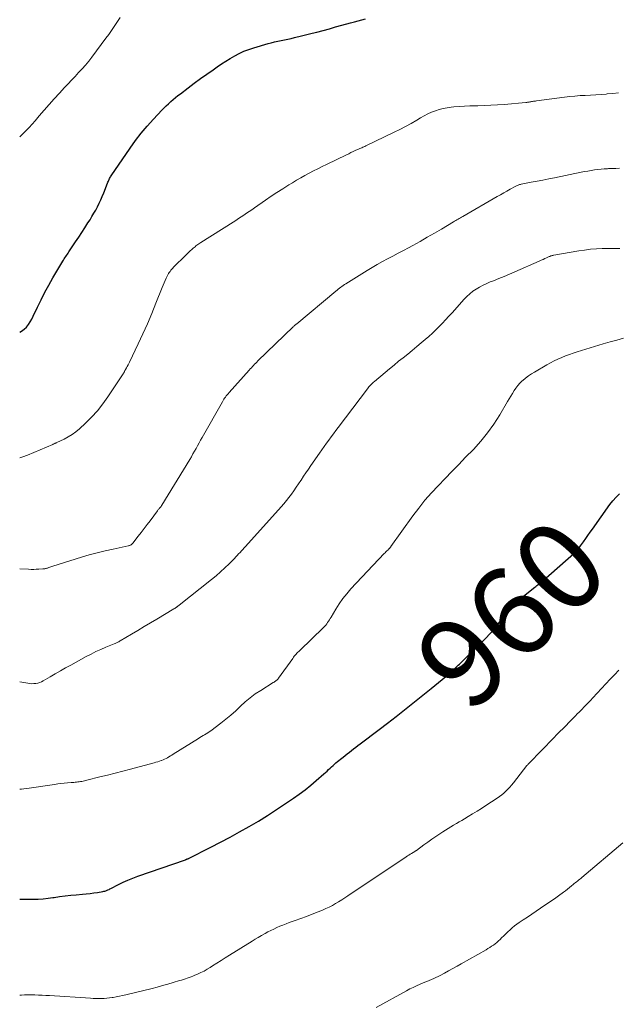
# Model space of a CAD drawing. Units: feet. Extents: x 1980000 to 1985019, y 506840 to 510000.
# Drawn here: x 1980000 to 1980134, y 507433 to 507655 of the extents above; entities that cross this region are included whole.
import ezdxf
from ezdxf.enums import TextEntityAlignment as Align

# ---------------------------------------------------------------- set-up
doc = ezdxf.new("R2010")
doc.units = ezdxf.units.FT
doc.header["$LTSCALE"] = 100
doc.header["$MEASUREMENT"] = 0
for name, color, linetype, lineweight in [('CONTOUR INDEX', 32, 'Continuous', 25), ('CONTOUR INDEX LABEL', 7, 'Continuous', 15), ('CONTOUR INTERMEDIATE', 40, 'Continuous', 15)]:
    doc.layers.add(name, color=color, linetype=linetype, lineweight=lineweight)
doc.styles.add('slant', font='romans.shx', dxfattribs={"oblique": 14.999978})

msp = doc.modelspace()

# ---------------------------------------------------------------- linework, layer by layer
at = {"layer": 'CONTOUR INDEX', "flags": 128}
for points, elevation in [([(1980000, 507584.38), (1980000.44, 507584.62), (1980000.99, 507585.06), (1980001.5, 507585.56), (1980001.95, 507586.12), (1980002.36, 507586.71), (1980002.73, 507587.33), (1980003.06, 507587.98), (1980004.01, 507590.04), (1980004.82, 507591.71), (1980005.66, 507593.37), (1980006.55, 507595), (1980007.48, 507596.62), (1980009.68, 507600.34), (1980009.85, 507600.61), (1980010.01, 507600.88), (1980010.19, 507601.14), (1980010.37, 507601.41), (1980010.55, 507601.67), (1980010.72, 507601.93), (1980010.9, 507602.2), (1980011.08, 507602.46), (1980012.58, 507604.71), (1980013.29, 507605.77), (1980013.98, 507606.83), (1980014.68, 507607.9), (1980015.36, 507608.97), (1980015.82, 507609.69), (1980016.26, 507610.41), (1980016.69, 507611.13), (1980017.1, 507611.87), (1980017.5, 507612.62), (1980017.87, 507613.38), (1980018.23, 507614.14), (1980018.57, 507614.91), (1980018.89, 507615.7), (1980019.77, 507617.91), (1980019.86, 507618.12), (1980019.95, 507618.34), (1980020.04, 507618.55), (1980020.13, 507618.76), (1980020.23, 507618.96), (1980020.34, 507619.17), (1980020.45, 507619.36), (1980020.58, 507619.56), (1980024.85, 507625.81), (1980026.06, 507627.51), (1980027.33, 507629.16), (1980028.68, 507630.75), (1980030.07, 507632.3), (1980031.99, 507634.32), (1980032.47, 507634.82), (1980032.97, 507635.31), (1980033.48, 507635.78), (1980034, 507636.25), (1980034.52, 507636.7), (1980035.06, 507637.14), (1980035.6, 507637.58), (1980036.15, 507638.01), (1980037.89, 507639.33), (1980039.27, 507640.38), (1980040.67, 507641.41), (1980042.07, 507642.42), (1980043.49, 507643.42), (1980044.43, 507644.08), (1980045.39, 507644.73), (1980046.37, 507645.36), (1980047.36, 507645.97), (1980048.36, 507646.55), (1980049.39, 507647.09), (1980050.45, 507647.57), (1980051.53, 507647.98), (1980052.63, 507648.34), (1980055.85, 507649.27), (1980056.59, 507649.47), (1980057.32, 507649.65), (1980058.06, 507649.83), (1980058.81, 507649.98), (1980059.55, 507650.14), (1980060.29, 507650.3), (1980061.03, 507650.46), (1980061.78, 507650.64), (1980062.14, 507650.72), (1980063.06, 507650.95), (1980063.98, 507651.17), (1980064.9, 507651.4), (1980065.82, 507651.64), (1980066.82, 507651.89), (1980068.24, 507652.26), (1980069.65, 507652.63), (1980071.06, 507653.02), (1980072.47, 507653.4), (1980074.44, 507653.95), (1980075.27, 507654.18), (1980076.1, 507654.41), (1980076.94, 507654.63), (1980077.78, 507654.84)], 940), ([(1980000, 507456.99), (1980000.38, 507456.97), (1980000.79, 507456.95), (1980001.19, 507456.94), (1980001.59, 507456.94), (1980003.03, 507456.94), (1980004.14, 507456.97), (1980005.26, 507457.03), (1980006.37, 507457.15), (1980007.48, 507457.3), (1980007.74, 507457.34), (1980008.98, 507457.53), (1980010.23, 507457.7), (1980011.47, 507457.84), (1980012.72, 507457.96), (1980014.14, 507458.08), (1980014.98, 507458.17), (1980015.83, 507458.26), (1980016.67, 507458.37), (1980017.51, 507458.49), (1980018.69, 507458.68), (1980018.94, 507458.73), (1980019.17, 507458.79), (1980019.41, 507458.87), (1980019.64, 507458.96), (1980019.86, 507459.07), (1980020.09, 507459.17), (1980020.31, 507459.28), (1980020.53, 507459.39), (1980022.21, 507460.25), (1980023.28, 507460.76), (1980024.36, 507461.25), (1980025.46, 507461.69), (1980026.57, 507462.11), (1980037.27, 507465.83), (1980037.36, 507465.86), (1980037.44, 507465.89), (1980037.53, 507465.92), (1980037.61, 507465.95), (1980037.69, 507465.99), (1980037.77, 507466.02), (1980037.86, 507466.06), (1980037.94, 507466.1), (1980043.02, 507468.65), (1980045.19, 507469.76), (1980047.34, 507470.89), (1980049.47, 507472.07), (1980051.59, 507473.27), (1980053.68, 507474.51), (1980055.75, 507475.79), (1980057.79, 507477.11), (1980059.81, 507478.45), (1980061.57, 507479.65), (1980062.89, 507480.59), (1980064.19, 507481.56), (1980065.45, 507482.57), (1980066.69, 507483.62), (1980068.44, 507485.15), (1980068.79, 507485.46), (1980069.13, 507485.77), (1980069.47, 507486.08), (1980069.8, 507486.4), (1980069.84, 507486.44), (1980070.16, 507486.74), (1980070.48, 507487.03), (1980070.8, 507487.32), (1980071.13, 507487.6), (1980071.46, 507487.88), (1980071.8, 507488.15), (1980072.13, 507488.42), (1980072.47, 507488.69), (1980072.74, 507488.9), (1980073.21, 507489.28), (1980073.68, 507489.65), (1980074.15, 507490.02), (1980074.63, 507490.39), (1980075.11, 507490.77), (1980075.59, 507491.14), (1980076.07, 507491.5), (1980076.55, 507491.87), (1980080.84, 507495.11), (1980082.75, 507496.56), (1980084.65, 507498.03), (1980086.54, 507499.51), (1980088.43, 507501), (1980092.55, 507504.28), (1980093.39, 507504.96), (1980094.22, 507505.65), (1980095.05, 507506.35), (1980095.87, 507507.05), (1980096.92, 507507.97), (1980097.21, 507508.23), (1980097.5, 507508.48), (1980097.78, 507508.74), (1980098.07, 507509), (1980098.35, 507509.26), (1980098.63, 507509.53), (1980098.91, 507509.79), (1980099.19, 507510.06), (1980103.93, 507514.71), (1980104.85, 507515.65), (1980105.75, 507516.61), (1980106.61, 507517.6), (1980107.44, 507518.61), (1980108, 507519.31), (1980108.54, 507519.99), (1980109.07, 507520.68), (1980109.6, 507521.36), (1980110.13, 507522.05), (1980110.68, 507522.72), (1980111.26, 507523.35), (1980111.89, 507523.94), (1980112.55, 507524.5), (1980115.86, 507527.09), (1980116.1, 507527.27), (1980116.33, 507527.45), (1980116.57, 507527.63), (1980116.81, 507527.81), (1980117.05, 507527.99), (1980117.28, 507528.17), (1980117.51, 507528.36), (1980117.74, 507528.56), (1980124.66, 507534.69), (1980124.87, 507534.88), (1980125.07, 507535.07), (1980125.27, 507535.28), (1980125.46, 507535.49), (1980125.64, 507535.7), (1980125.82, 507535.92), (1980125.99, 507536.14), (1980126.16, 507536.37), (1980126.82, 507537.32), (1980127.31, 507538.03), (1980127.81, 507538.73), (1980128.31, 507539.43), (1980128.81, 507540.13), (1980132.76, 507545.67), (1980133.43, 507546.52), (1980134.13, 507547.34), (1980134.89, 507548.1)], 960)]:
    msp.add_lwpolyline(points, dxfattribs=dict(at, elevation=elevation))
at = {"layer": 'CONTOUR INTERMEDIATE', "flags": 128}
for points, elevation in [([(1980000, 507628.36), (1980000.71, 507629.02), (1980001.43, 507629.72), (1980002.14, 507630.44), (1980002.82, 507631.19), (1980003.48, 507631.95), (1980004.39, 507633.02), (1980005.51, 507634.32), (1980006.63, 507635.62), (1980007.78, 507636.89), (1980008.93, 507638.16), (1980010.09, 507639.41), (1980010.87, 507640.26), (1980011.66, 507641.09), (1980012.46, 507641.92), (1980013.26, 507642.75), (1980014.05, 507643.59), (1980014.81, 507644.45), (1980015.54, 507645.33), (1980016.24, 507646.24), (1980019.39, 507650.49), (1980020.02, 507651.36), (1980020.64, 507652.23), (1980021.25, 507653.11), (1980021.85, 507654), (1980022.6, 507655.13)], 936), ([(1980000, 507556.13), (1980000.7, 507556.36), (1980001.77, 507556.77), (1980007.42, 507559.19), (1980007.54, 507559.24), (1980007.65, 507559.29), (1980007.77, 507559.34), (1980007.89, 507559.38), (1980008.01, 507559.43), (1980008.13, 507559.47), (1980008.24, 507559.52), (1980008.36, 507559.58), (1980010.01, 507560.37), (1980010.92, 507560.86), (1980011.8, 507561.4), (1980012.63, 507562.02), (1980013.42, 507562.69), (1980014.78, 507563.94), (1980016.17, 507565.32), (1980017.48, 507566.76), (1980018.7, 507568.29), (1980019.83, 507569.89), (1980023.26, 507575.07), (1980023.33, 507575.18), (1980023.4, 507575.3), (1980023.47, 507575.41), (1980023.54, 507575.53), (1980023.6, 507575.65), (1980023.67, 507575.77), (1980023.74, 507575.89), (1980023.8, 507576.01), (1980024.03, 507576.4), (1980024.2, 507576.72), (1980024.37, 507577.04), (1980024.54, 507577.36), (1980024.7, 507577.69), (1980026.65, 507581.76), (1980027.71, 507584.02), (1980028.73, 507586.29), (1980029.71, 507588.59), (1980030.65, 507590.9), (1980032.06, 507594.47), (1980032.27, 507595), (1980032.49, 507595.53), (1980032.72, 507596.05), (1980032.96, 507596.57), (1980033.19, 507597.04), (1980033.33, 507597.32), (1980033.48, 507597.58), (1980033.64, 507597.84), (1980033.82, 507598.09), (1980034.01, 507598.33), (1980034.2, 507598.57), (1980034.41, 507598.79), (1980034.62, 507599.01), (1980037.35, 507601.71), (1980037.69, 507602.04), (1980038.03, 507602.37), (1980038.38, 507602.69), (1980038.73, 507603.01), (1980039.04, 507603.28), (1980039.24, 507603.46), (1980039.44, 507603.63), (1980039.65, 507603.79), (1980039.87, 507603.95), (1980040.08, 507604.1), (1980040.3, 507604.26), (1980040.52, 507604.4), (1980040.74, 507604.55), (1980048.02, 507609.16), (1980048.63, 507609.55), (1980049.24, 507609.94), (1980049.84, 507610.34), (1980050.45, 507610.74), (1980051.05, 507611.14), (1980051.65, 507611.54), (1980052.25, 507611.95), (1980052.84, 507612.37), (1980055.28, 507614.06), (1980056.57, 507614.95), (1980057.87, 507615.82), (1980059.19, 507616.66), (1980060.52, 507617.5), (1980061.33, 507618), (1980062.26, 507618.56), (1980063.2, 507619.1), (1980064.15, 507619.63), (1980065.11, 507620.15), (1980066.07, 507620.65), (1980067.04, 507621.15), (1980068.01, 507621.63), (1980068.99, 507622.11), (1980073.51, 507624.31), (1980074, 507624.54), (1980074.49, 507624.78), (1980074.98, 507625.01), (1980075.48, 507625.23), (1980076.01, 507625.48), (1980076.24, 507625.58), (1980076.47, 507625.68), (1980076.7, 507625.78), (1980076.92, 507625.88), (1980077.15, 507625.98), (1980077.38, 507626.08), (1980077.61, 507626.18), (1980077.83, 507626.29), (1980084.21, 507629.34), (1980085.5, 507629.98), (1980086.78, 507630.64), (1980088.04, 507631.34), (1980089.29, 507632.06), (1980090.18, 507632.59), (1980090.98, 507633.04), (1980091.8, 507633.46), (1980092.64, 507633.84), (1980093.5, 507634.18), (1980094.37, 507634.47), (1980095.26, 507634.71), (1980096.16, 507634.87), (1980097.07, 507635), (1980097.63, 507635.05), (1980098.83, 507635.14), (1980100.03, 507635.22), (1980101.23, 507635.27), (1980102.43, 507635.31), (1980103.01, 507635.32), (1980104.5, 507635.35), (1980105.99, 507635.42), (1980107.47, 507635.51), (1980108.96, 507635.63), (1980113.85, 507636.06), (1980114.03, 507636.08), (1980114.21, 507636.1), (1980114.39, 507636.12), (1980114.57, 507636.15), (1980114.75, 507636.18), (1980114.93, 507636.2), (1980115.11, 507636.23), (1980115.29, 507636.26), (1980115.35, 507636.27), (1980115.56, 507636.31), (1980115.78, 507636.34), (1980115.99, 507636.37), (1980116.2, 507636.4), (1980122.52, 507637.23), (1980123.7, 507637.37), (1980124.87, 507637.49), (1980126.05, 507637.58), (1980127.22, 507637.65), (1980128.4, 507637.71), (1980129.58, 507637.78), (1980130.76, 507637.86), (1980131.94, 507637.94), (1980132.12, 507637.96), (1980133.38, 507638.07), (1980134.65, 507638.21)], 944), ([(1980000, 507531.23), (1980001.98, 507531.12), (1980002.57, 507531.1), (1980003.16, 507531.09), (1980003.74, 507531.11), (1980004.33, 507531.14), (1980005.2, 507531.19), (1980005.35, 507531.21), (1980005.5, 507531.23), (1980005.65, 507531.25), (1980005.81, 507531.28), (1980005.95, 507531.32), (1980006.1, 507531.36), (1980006.25, 507531.4), (1980006.4, 507531.45), (1980006.55, 507531.5), (1980006.78, 507531.58), (1980007, 507531.65), (1980007.23, 507531.73), (1980007.45, 507531.8), (1980013.9, 507533.81), (1980015.66, 507534.34), (1980017.43, 507534.82), (1980019.22, 507535.26), (1980021.01, 507535.67), (1980024.38, 507536.37), (1980024.49, 507536.4), (1980024.61, 507536.43), (1980024.72, 507536.47), (1980024.83, 507536.51), (1980024.88, 507536.53), (1980024.96, 507536.57), (1980025.04, 507536.61), (1980025.12, 507536.66), (1980025.19, 507536.72), (1980025.26, 507536.78), (1980025.32, 507536.84), (1980025.38, 507536.91), (1980025.44, 507536.98), (1980026.67, 507538.56), (1980027.34, 507539.42), (1980028.01, 507540.29), (1980028.67, 507541.16), (1980029.32, 507542.04), (1980030.99, 507544.27), (1980031.08, 507544.39), (1980031.18, 507544.52), (1980031.28, 507544.64), (1980031.38, 507544.76), (1980031.45, 507544.84), (1980031.52, 507544.92), (1980031.59, 507545), (1980031.66, 507545.08), (1980031.73, 507545.16), (1980031.79, 507545.25), (1980031.85, 507545.33), (1980031.91, 507545.42), (1980031.97, 507545.51), (1980038.26, 507555.81), (1980038.63, 507556.42), (1980038.98, 507557.03), (1980039.33, 507557.65), (1980039.67, 507558.27), (1980040, 507558.9), (1980040.34, 507559.52), (1980040.68, 507560.14), (1980041.03, 507560.76), (1980045.59, 507568.78), (1980045.75, 507569.05), (1980045.92, 507569.32), (1980046.1, 507569.58), (1980046.28, 507569.84), (1980046.47, 507570.09), (1980046.67, 507570.34), (1980046.87, 507570.58), (1980047.08, 507570.82), (1980051.63, 507575.91), (1980051.87, 507576.17), (1980052.11, 507576.43), (1980052.35, 507576.69), (1980052.59, 507576.94), (1980052.84, 507577.2), (1980053.08, 507577.45), (1980053.33, 507577.69), (1980053.59, 507577.94), (1980061.54, 507585.63), (1980061.63, 507585.72), (1980061.73, 507585.81), (1980061.82, 507585.89), (1980061.92, 507585.98), (1980062.01, 507586.06), (1980062.11, 507586.15), (1980062.21, 507586.23), (1980062.31, 507586.31), (1980071.12, 507593.62), (1980071.39, 507593.85), (1980071.66, 507594.07), (1980071.94, 507594.28), (1980072.21, 507594.5), (1980072.49, 507594.71), (1980072.77, 507594.91), (1980073.06, 507595.11), (1980073.36, 507595.3), (1980078.13, 507598.27), (1980079.27, 507598.97), (1980080.42, 507599.64), (1980081.58, 507600.28), (1980082.76, 507600.91), (1980083.94, 507601.52), (1980085.12, 507602.14), (1980086.3, 507602.77), (1980087.47, 507603.41), (1980088.44, 507603.93), (1980090.06, 507604.83), (1980091.68, 507605.74), (1980093.28, 507606.66), (1980094.88, 507607.6), (1980097.54, 507609.19), (1980097.81, 507609.34), (1980098.07, 507609.5), (1980098.33, 507609.65), (1980098.6, 507609.8), (1980098.86, 507609.95), (1980099.13, 507610.11), (1980099.39, 507610.26), (1980099.66, 507610.41), (1980107.42, 507614.9), (1980108.14, 507615.32), (1980108.86, 507615.73), (1980109.59, 507616.14), (1980110.31, 507616.54), (1980111.45, 507617.18), (1980111.61, 507617.26), (1980111.77, 507617.34), (1980111.93, 507617.41), (1980112.1, 507617.48), (1980112.27, 507617.54), (1980112.44, 507617.59), (1980112.61, 507617.63), (1980112.79, 507617.67), (1980115.05, 507618.11), (1980116.36, 507618.36), (1980117.67, 507618.62), (1980118.98, 507618.88), (1980120.29, 507619.14), (1980126.3, 507620.35), (1980127.04, 507620.5), (1980127.78, 507620.63), (1980128.52, 507620.76), (1980129.26, 507620.88), (1980130, 507620.98), (1980130.75, 507621.06), (1980131.49, 507621.12), (1980132.24, 507621.16), (1980132.4, 507621.17), (1980133.23, 507621.2), (1980134.06, 507621.24), (1980134.89, 507621.27)], 948), ([(1980000, 507505.83), (1980001.86, 507505.49), (1980002.3, 507505.43), (1980002.75, 507505.4), (1980003.19, 507505.41), (1980003.64, 507505.46), (1980004.07, 507505.55), (1980004.5, 507505.67), (1980004.91, 507505.84), (1980005.31, 507506.05), (1980006.84, 507506.94), (1980008, 507507.61), (1980009.16, 507508.27), (1980010.33, 507508.93), (1980011.5, 507509.58), (1980014.98, 507511.49), (1980016.05, 507512.06), (1980017.14, 507512.61), (1980018.24, 507513.11), (1980019.36, 507513.59), (1980021.28, 507514.38), (1980021.44, 507514.45), (1980021.61, 507514.52), (1980021.78, 507514.6), (1980021.95, 507514.67), (1980022.11, 507514.75), (1980022.27, 507514.83), (1980022.43, 507514.92), (1980022.59, 507515.01), (1980025.14, 507516.52), (1980026.57, 507517.37), (1980028.01, 507518.22), (1980029.44, 507519.07), (1980030.87, 507519.92), (1980034.68, 507522.2), (1980034.78, 507522.26), (1980034.88, 507522.32), (1980034.97, 507522.38), (1980035.07, 507522.44), (1980035.16, 507522.51), (1980035.25, 507522.57), (1980035.35, 507522.64), (1980035.44, 507522.7), (1980035.46, 507522.72), (1980035.56, 507522.79), (1980035.66, 507522.87), (1980035.76, 507522.95), (1980035.86, 507523.02), (1980043.15, 507528.82), (1980044.17, 507529.66), (1980045.17, 507530.53), (1980046.13, 507531.42), (1980047.08, 507532.35), (1980048.28, 507533.57), (1980048.61, 507533.9), (1980048.93, 507534.23), (1980049.25, 507534.57), (1980049.57, 507534.9), (1980049.88, 507535.24), (1980050.19, 507535.58), (1980050.5, 507535.92), (1980050.81, 507536.27), (1980058.79, 507545.13), (1980059.4, 507545.83), (1980059.99, 507546.55), (1980060.56, 507547.28), (1980061.11, 507548.02), (1980061.65, 507548.78), (1980062.18, 507549.54), (1980062.7, 507550.31), (1980063.22, 507551.08), (1980063.29, 507551.18), (1980063.83, 507552.01), (1980064.39, 507552.83), (1980064.94, 507553.65), (1980065.51, 507554.46), (1980067.46, 507557.25), (1980067.97, 507557.98), (1980068.48, 507558.7), (1980069, 507559.43), (1980069.52, 507560.15), (1980070.05, 507560.87), (1980070.58, 507561.58), (1980071.11, 507562.3), (1980071.64, 507563.01), (1980078.2, 507571.67), (1980078.38, 507571.89), (1980078.56, 507572.11), (1980078.74, 507572.33), (1980078.94, 507572.54), (1980079.13, 507572.75), (1980079.34, 507572.95), (1980079.55, 507573.14), (1980079.77, 507573.33), (1980082.19, 507575.36), (1980083.2, 507576.2), (1980084.21, 507577.03), (1980085.23, 507577.86), (1980086.26, 507578.68), (1980087.29, 507579.5), (1980088.3, 507580.33), (1980089.32, 507581.16), (1980090.32, 507582), (1980091.23, 507582.78), (1980092.03, 507583.47), (1980092.82, 507584.18), (1980093.59, 507584.92), (1980094.34, 507585.66), (1980095.07, 507586.43), (1980095.8, 507587.2), (1980096.52, 507587.98), (1980097.24, 507588.76), (1980099.98, 507591.81), (1980100.6, 507592.45), (1980101.25, 507593.05), (1980101.95, 507593.6), (1980102.68, 507594.1), (1980103.44, 507594.56), (1980104.22, 507594.99), (1980105.03, 507595.36), (1980105.85, 507595.71), (1980106.58, 507595.99), (1980107.78, 507596.46), (1980108.98, 507596.94), (1980110.16, 507597.44), (1980111.34, 507597.95), (1980116.87, 507600.39), (1980117.28, 507600.58), (1980117.7, 507600.76), (1980118.11, 507600.95), (1980118.52, 507601.13), (1980119.09, 507601.39), (1980119.22, 507601.44), (1980119.35, 507601.5), (1980119.48, 507601.55), (1980119.62, 507601.59), (1980119.76, 507601.63), (1980119.89, 507601.67), (1980120.03, 507601.7), (1980120.17, 507601.73), (1980125.75, 507602.69), (1980127.06, 507602.88), (1980128.38, 507603.04), (1980129.7, 507603.13), (1980131.02, 507603.19), (1980132.35, 507603.22), (1980133.67, 507603.24), (1980135, 507603.24)], 952), ([(1980000, 507481.66), (1980000.38, 507481.71), (1980000.97, 507481.78), (1980001.56, 507481.86), (1980002.14, 507481.94), (1980007.84, 507482.75), (1980008.56, 507482.85), (1980009.28, 507482.94), (1980010, 507483.02), (1980010.73, 507483.09), (1980011.58, 507483.17), (1980011.88, 507483.2), (1980012.18, 507483.22), (1980012.47, 507483.25), (1980012.77, 507483.28), (1980013.07, 507483.31), (1980013.37, 507483.35), (1980013.66, 507483.39), (1980013.95, 507483.44), (1980014.25, 507483.5), (1980014.55, 507483.57), (1980014.84, 507483.63), (1980015.13, 507483.7), (1980018, 507484.43), (1980019.72, 507484.86), (1980021.44, 507485.31), (1980023.17, 507485.75), (1980024.89, 507486.2), (1980030.24, 507487.61), (1980030.64, 507487.72), (1980031.04, 507487.84), (1980031.43, 507487.96), (1980031.82, 507488.1), (1980031.9, 507488.12), (1980032.25, 507488.26), (1980032.59, 507488.41), (1980032.92, 507488.57), (1980033.25, 507488.76), (1980033.57, 507488.95), (1980033.89, 507489.15), (1980034.21, 507489.34), (1980034.53, 507489.54), (1980040.19, 507493.11), (1980040.54, 507493.32), (1980040.89, 507493.53), (1980041.24, 507493.73), (1980041.6, 507493.93), (1980041.95, 507494.13), (1980042.3, 507494.35), (1980042.64, 507494.57), (1980042.97, 507494.81), (1980045.22, 507496.51), (1980046.38, 507497.41), (1980047.5, 507498.34), (1980048.59, 507499.31), (1980049.65, 507500.32), (1980050.72, 507501.3), (1980051.83, 507502.24), (1980053, 507503.1), (1980054.22, 507503.9), (1980057.04, 507505.64), (1980057.21, 507505.75), (1980057.37, 507505.86), (1980057.53, 507505.97), (1980057.69, 507506.09), (1980057.84, 507506.21), (1980057.98, 507506.35), (1980058.11, 507506.5), (1980058.23, 507506.65), (1980061.41, 507511.09), (1980061.59, 507511.33), (1980061.77, 507511.57), (1980061.96, 507511.8), (1980062.15, 507512.02), (1980062.35, 507512.24), (1980062.56, 507512.46), (1980062.77, 507512.67), (1980062.98, 507512.88), (1980068.34, 507518.03), (1980068.59, 507518.29), (1980068.83, 507518.56), (1980069.05, 507518.84), (1980069.26, 507519.14), (1980069.45, 507519.44), (1980069.65, 507519.75), (1980069.84, 507520.05), (1980070.02, 507520.36), (1980071.11, 507522.18), (1980071.87, 507523.38), (1980072.69, 507524.53), (1980073.57, 507525.63), (1980074.51, 507526.7), (1980082, 507534.64), (1980082.19, 507534.84), (1980082.38, 507535.03), (1980082.58, 507535.23), (1980082.77, 507535.42), (1980083.04, 507535.68), (1980083.1, 507535.74), (1980083.16, 507535.8), (1980083.22, 507535.87), (1980083.28, 507535.94), (1980083.34, 507536.01), (1980083.39, 507536.08), (1980083.45, 507536.15), (1980083.5, 507536.22), (1980088.44, 507543.12), (1980089.77, 507544.89), (1980091.15, 507546.62), (1980092.61, 507548.29), (1980094.11, 507549.91), (1980095.66, 507551.51), (1980097.21, 507553.1), (1980098.75, 507554.69), (1980100.3, 507556.28), (1980102.04, 507558.07), (1980103.68, 507559.88), (1980105.23, 507561.77), (1980106.65, 507563.75), (1980107.97, 507565.81), (1980109.75, 507568.8), (1980110.12, 507569.41), (1980110.48, 507570.03), (1980110.84, 507570.65), (1980111.21, 507571.27), (1980111.6, 507571.86), (1980112.02, 507572.43), (1980112.5, 507572.96), (1980113.01, 507573.45), (1980113.15, 507573.58), (1980113.77, 507574.09), (1980114.41, 507574.58), (1980115.08, 507575.03), (1980115.77, 507575.46), (1980118.56, 507577.07), (1980119.38, 507577.52), (1980120.21, 507577.96), (1980121.05, 507578.36), (1980121.9, 507578.74), (1980122.77, 507579.09), (1980123.64, 507579.43), (1980124.52, 507579.73), (1980125.41, 507580.01), (1980131.24, 507581.76), (1980132.77, 507582.21), (1980134.3, 507582.64), (1980135.84, 507583.05)], 956), ([(1980000, 507435.36), (1980000.41, 507435.39), (1980001.1, 507435.44), (1980001.79, 507435.47), (1980002.48, 507435.47), (1980003.17, 507435.45), (1980003.42, 507435.44), (1980004.23, 507435.41), (1980005.04, 507435.37), (1980005.86, 507435.32), (1980006.67, 507435.27), (1980015.93, 507434.67), (1980016.54, 507434.64), (1980017.14, 507434.62), (1980017.75, 507434.62), (1980018.36, 507434.62), (1980018.97, 507434.65), (1980019.57, 507434.69), (1980020.18, 507434.76), (1980020.78, 507434.84), (1980021.01, 507434.88), (1980021.73, 507435), (1980022.44, 507435.14), (1980023.15, 507435.29), (1980023.86, 507435.46), (1980029.76, 507436.91), (1980030.95, 507437.21), (1980032.14, 507437.52), (1980033.32, 507437.86), (1980034.5, 507438.2), (1980035.98, 507438.65), (1980036.42, 507438.78), (1980036.84, 507438.92), (1980037.27, 507439.06), (1980037.7, 507439.2), (1980038.13, 507439.35), (1980038.55, 507439.5), (1980038.97, 507439.67), (1980039.38, 507439.84), (1980040.02, 507440.12), (1980040.74, 507440.45), (1980041.46, 507440.81), (1980042.15, 507441.19), (1980042.84, 507441.6), (1980043.39, 507441.95), (1980044.34, 507442.54), (1980045.29, 507443.14), (1980046.24, 507443.74), (1980047.19, 507444.34), (1980052.27, 507447.54), (1980052.96, 507447.97), (1980053.65, 507448.38), (1980054.35, 507448.79), (1980055.06, 507449.18), (1980055.18, 507449.24), (1980055.83, 507449.59), (1980056.5, 507449.93), (1980057.17, 507450.25), (1980057.84, 507450.57), (1980058.53, 507450.86), (1980059.21, 507451.15), (1980059.91, 507451.42), (1980060.6, 507451.68), (1980061.95, 507452.15), (1980063.24, 507452.62), (1980064.53, 507453.1), (1980065.82, 507453.59), (1980067.1, 507454.1), (1980068.14, 507454.51), (1980068.89, 507454.83), (1980069.62, 507455.18), (1980070.34, 507455.55), (1980071.04, 507455.95), (1980071.73, 507456.38), (1980072.42, 507456.81), (1980073.1, 507457.25), (1980073.77, 507457.69), (1980086.91, 507466.5), (1980087.2, 507466.69), (1980087.49, 507466.88), (1980087.79, 507467.06), (1980088.09, 507467.23), (1980088.5, 507467.46), (1980088.59, 507467.52), (1980088.69, 507467.57), (1980088.79, 507467.63), (1980088.88, 507467.68), (1980088.98, 507467.74), (1980089.07, 507467.8), (1980089.16, 507467.87), (1980089.26, 507467.93), (1980090.89, 507469.14), (1980091.78, 507469.79), (1980092.68, 507470.43), (1980093.58, 507471.05), (1980094.5, 507471.67), (1980095.14, 507472.09), (1980095.74, 507472.48), (1980096.35, 507472.87), (1980096.97, 507473.24), (1980097.59, 507473.6), (1980098.21, 507473.96), (1980098.83, 507474.32), (1980099.46, 507474.68), (1980100.08, 507475.04), (1980100.87, 507475.51), (1980101.88, 507476.12), (1980102.88, 507476.73), (1980103.88, 507477.36), (1980104.87, 507478), (1980107.4, 507479.66), (1980107.92, 507480.02), (1980108.42, 507480.4), (1980108.89, 507480.8), (1980109.36, 507481.23), (1980109.8, 507481.67), (1980110.23, 507482.13), (1980110.64, 507482.6), (1980111.04, 507483.09), (1980114.1, 507486.97), (1980114.21, 507487.11), (1980114.32, 507487.24), (1980114.44, 507487.37), (1980114.56, 507487.5), (1980120.14, 507493.23), (1980120.82, 507493.94), (1980121.51, 507494.63), (1980122.2, 507495.33), (1980122.89, 507496.03), (1980123.5, 507496.64), (1980123.89, 507497.03), (1980124.28, 507497.42), (1980124.66, 507497.81), (1980125.04, 507498.2), (1980125.42, 507498.59), (1980125.8, 507498.99), (1980126.19, 507499.38), (1980126.57, 507499.78), (1980126.83, 507500.05), (1980127.35, 507500.58), (1980127.86, 507501.12), (1980128.37, 507501.65), (1980128.87, 507502.19), (1980131.86, 507505.37), (1980132.82, 507506.39), (1980133.78, 507507.42), (1980134.73, 507508.45)], 964), ([(1980080.15, 507432.6), (1980087.02, 507436.37), (1980087.77, 507436.77), (1980088.52, 507437.14), (1980089.28, 507437.5), (1980090.05, 507437.83), (1980090.6, 507438.06), (1980091.1, 507438.27), (1980091.6, 507438.48), (1980092.1, 507438.69), (1980092.61, 507438.9), (1980093.11, 507439.12), (1980093.6, 507439.35), (1980094.09, 507439.58), (1980094.58, 507439.83), (1980095.52, 507440.33), (1980096.48, 507440.84), (1980097.43, 507441.36), (1980098.37, 507441.88), (1980099.31, 507442.41), (1980104.9, 507445.59), (1980105.32, 507445.84), (1980105.73, 507446.1), (1980106.14, 507446.37), (1980106.54, 507446.65), (1980106.93, 507446.95), (1980107.31, 507447.25), (1980107.68, 507447.57), (1980108.04, 507447.91), (1980108.38, 507448.24), (1980108.86, 507448.7), (1980109.34, 507449.16), (1980109.82, 507449.62), (1980110.3, 507450.07), (1980110.79, 507450.51), (1980111.3, 507450.94), (1980111.82, 507451.34), (1980112.36, 507451.72), (1980113.21, 507452.3), (1980114.18, 507452.95), (1980115.16, 507453.61), (1980116.13, 507454.27), (1980117.11, 507454.92), (1980119.69, 507456.66), (1980120.29, 507457.07), (1980120.88, 507457.48), (1980121.46, 507457.91), (1980122.04, 507458.34), (1980122.28, 507458.52), (1980122.73, 507458.87), (1980123.18, 507459.23), (1980123.63, 507459.58), (1980124.08, 507459.93), (1980124.48, 507460.25), (1980124.72, 507460.45), (1980124.97, 507460.65), (1980125.21, 507460.85), (1980125.46, 507461.04), (1980125.7, 507461.24), (1980125.95, 507461.44), (1980126.19, 507461.64), (1980126.43, 507461.84), (1980135.69, 507469.6)], 968)]:
    msp.add_lwpolyline(points, dxfattribs=dict(at, elevation=elevation))

# ---------------------------------------------------------------- texts
at = {"layer": 'CONTOUR INDEX LABEL', "style": 'slant', "oblique": 15}
msp.add_text('960', height=20, rotation=44.3118, dxfattribs=at).set_placement((1980110.56, 507521.17, 960), align=Align.MIDDLE_CENTER)

doc.saveas('drawing.dxf')
